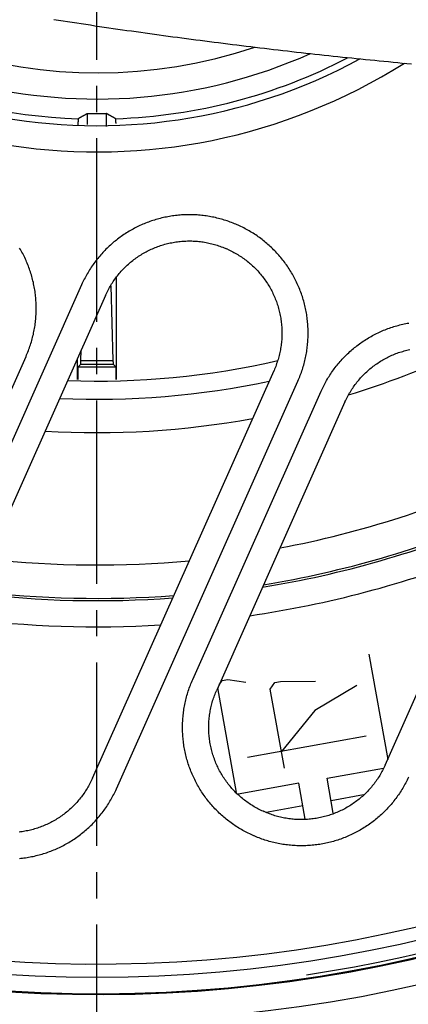
# Model space of a CAD drawing. Extents: x -436 to 2039, y 12 to 4474.
# Drawn here: x 525 to 540, y 1942 to 1980 of the extents above; entities that cross this region are included whole.
import ezdxf

# ---------------------------------------------------------------- set-up
doc = ezdxf.new("R2010")
doc.units = 0
doc.linetypes.add('EXLTYPE3', pattern=[10, 7, -1, 1, -1])
doc.layers.add('本体', color=7, linetype='CONTINUOUS')

msp = doc.modelspace()

# ---------------------------------------------------------------- linework, layer by layer
at = {"layer": '本体', "color": 6, "linetype": 'EXLTYPE3'}
msp.add_line((528, 1898.5), (528, 2095.5), dxfattribs=at)
at = {"layer": '本体', "color": 6, "linetype": 'CONTINUOUS', "flags": 128}
for points in [[(526.357, 1980.039), (526.531, 1980.012), (526.705, 1979.984), (526.879, 1979.957), (527.053, 1979.93), (527.228, 1979.903), (527.402, 1979.876), (527.576, 1979.85), (527.751, 1979.824), (527.925, 1979.797), (528.099, 1979.772), (528.274, 1979.746), (528.448, 1979.72), (528.623, 1979.695), (528.797, 1979.669), (528.972, 1979.644), (529.146, 1979.619), (529.321, 1979.594), (529.495, 1979.57), (529.67, 1979.545), (529.845, 1979.521), (530.019, 1979.496), (530.194, 1979.472), (530.369, 1979.448), (530.543, 1979.424), (530.718, 1979.401), (530.893, 1979.377), (531.067, 1979.354), (531.242, 1979.331), (531.417, 1979.307), (531.592, 1979.284), (531.767, 1979.261), (531.941, 1979.239), (532.116, 1979.216), (532.291, 1979.194), (532.466, 1979.171), (532.641, 1979.149), (532.816, 1979.127), (532.991, 1979.105), (533.166, 1979.083), (533.341, 1979.062), (533.516, 1979.04), (533.691, 1979.019), (533.866, 1978.997), (534.041, 1978.976), (534.216, 1978.955), (534.391, 1978.934), (534.566, 1978.914), (534.741, 1978.893), (534.916, 1978.872), (535.091, 1978.852), (535.267, 1978.832), (535.442, 1978.812), (535.617, 1978.792), (535.792, 1978.772), (535.967, 1978.753), (536.143, 1978.733), (536.318, 1978.714), (536.493, 1978.694), (536.668, 1978.675), (536.844, 1978.656), (537.019, 1978.638), (537.194, 1978.619), (537.37, 1978.6), (537.545, 1978.582), (537.72, 1978.564), (537.896, 1978.546), (538.071, 1978.528), (538.247, 1978.51), (538.422, 1978.492), (538.597, 1978.475), (538.773, 1978.458), (538.948, 1978.441), (539.124, 1978.424), (539.299, 1978.407), (539.475, 1978.39), (539.65, 1978.373), (539.826, 1978.357), (540.002, 1978.341)], [(527.643, 1976.028), (527.643, 1976.445), (527.637, 1976.442), (527.631, 1976.439), (527.625, 1976.435), (527.619, 1976.432), (527.613, 1976.429), (527.607, 1976.425), (527.601, 1976.422), (527.595, 1976.419), (527.589, 1976.415), (527.583, 1976.412), (527.577, 1976.409), (527.571, 1976.405), (527.565, 1976.402), (527.559, 1976.399), (527.553, 1976.395), (527.547, 1976.392), (527.542, 1976.389), (527.536, 1976.386), (527.53, 1976.382), (527.524, 1976.379), (527.518, 1976.376), (527.512, 1976.372), (527.506, 1976.369), (527.5, 1976.366), (527.494, 1976.362), (527.488, 1976.359), (527.482, 1976.356), (527.476, 1976.352), (527.47, 1976.349), (527.464, 1976.346), (527.458, 1976.343), (527.452, 1976.339), (527.446, 1976.336), (527.44, 1976.333), (527.434, 1976.329), (527.428, 1976.326), (527.422, 1976.323), (527.416, 1976.319), (527.41, 1976.316), (527.404, 1976.313), (527.398, 1976.31), (527.392, 1976.306), (527.386, 1976.303), (527.38, 1976.3), (527.374, 1976.296), (527.368, 1976.293), (527.362, 1976.29), (527.356, 1976.287), (527.35, 1976.283), (527.344, 1976.28), (527.338, 1976.277), (527.332, 1976.274), (527.326, 1976.27), (527.32, 1976.267), (527.315, 1976.264), (527.309, 1976.26), (527.303, 1976.257), (527.297, 1976.254), (527.291, 1976.251), (527.285, 1976.247), (527.282, 1976.245), (527.279, 1976.243), (527.278, 1976.239), (527.277, 1976.236), (527.276, 1976.232), (527.276, 1976.228), (527.276, 1976.223), (527.276, 1976.219), (527.277, 1976.214), (527.277, 1976.209), (527.278, 1976.205), (527.278, 1976.2), (527.279, 1976.195), (527.279, 1976.191), (527.279, 1976.187), (527.28, 1976.182), (527.28, 1976.178), (527.28, 1976.174), (527.28, 1976.17), (527.28, 1976.166), (527.279, 1976.162), (527.279, 1976.158), (527.279, 1976.154), (527.279, 1976.15), (527.278, 1976.146), (527.278, 1976.142), (527.278, 1976.139), (527.277, 1976.135), (527.277, 1976.131), (527.276, 1976.128), (527.276, 1976.124), (527.275, 1976.12), (527.275, 1976.117), (527.274, 1976.113), (527.274, 1976.109), (527.273, 1976.106), (527.273, 1976.102), (527.272, 1976.098), (527.272, 1976.095), (527.271, 1976.091), (527.271, 1976.087), (527.271, 1976.084), (527.27, 1976.08), (527.27, 1976.076), (527.269, 1976.072), (527.269, 1976.069), (527.269, 1976.065), (527.269, 1976.061), (527.268, 1976.057), (527.268, 1976.053), (527.268, 1976.05), (527.268, 1976.046), (527.267, 1976.042), (527.267, 1976.038), (527.267, 1976.034), (527.267, 1976.03), (527.267, 1976.026), (527.266, 1976.022), (527.266, 1976.019), (527.266, 1976.015)], [(528.731, 1976.067), (528.731, 1976.07), (528.73, 1976.073), (528.73, 1976.076), (528.73, 1976.079), (528.73, 1976.082), (528.729, 1976.084), (528.729, 1976.087), (528.729, 1976.09), (528.728, 1976.093), (528.728, 1976.096), (528.728, 1976.099), (528.727, 1976.101), (528.727, 1976.104), (528.726, 1976.107), (528.726, 1976.11), (528.726, 1976.113), (528.725, 1976.116), (528.725, 1976.118), (528.724, 1976.121), (528.724, 1976.124), (528.724, 1976.127), (528.723, 1976.13), (528.723, 1976.133), (528.723, 1976.135), (528.722, 1976.138), (528.722, 1976.141), (528.722, 1976.144), (528.722, 1976.147), (528.721, 1976.15), (528.721, 1976.153), (528.721, 1976.156), (528.721, 1976.159), (528.721, 1976.162), (528.72, 1976.165), (528.72, 1976.168), (528.72, 1976.172), (528.72, 1976.175), (528.72, 1976.178), (528.72, 1976.181), (528.721, 1976.185), (528.721, 1976.188), (528.721, 1976.191), (528.721, 1976.195), (528.721, 1976.198), (528.722, 1976.202), (528.722, 1976.205), (528.723, 1976.209), (528.723, 1976.213), (528.723, 1976.216), (528.724, 1976.22), (528.724, 1976.223), (528.724, 1976.227), (528.724, 1976.23), (528.724, 1976.233), (528.723, 1976.236), (528.723, 1976.239), (528.721, 1976.242), (528.72, 1976.244), (528.718, 1976.246), (528.715, 1976.247), (528.709, 1976.251), (528.703, 1976.254), (528.697, 1976.257), (528.691, 1976.26), (528.685, 1976.264), (528.68, 1976.267), (528.674, 1976.27), (528.668, 1976.274), (528.662, 1976.277), (528.656, 1976.28), (528.65, 1976.283), (528.644, 1976.287), (528.638, 1976.29), (528.632, 1976.293), (528.626, 1976.296), (528.62, 1976.3), (528.614, 1976.303), (528.608, 1976.306), (528.602, 1976.31), (528.596, 1976.313), (528.59, 1976.316), (528.584, 1976.319), (528.578, 1976.323), (528.572, 1976.326), (528.566, 1976.329), (528.56, 1976.333), (528.554, 1976.336), (528.548, 1976.339), (528.542, 1976.343), (528.536, 1976.346), (528.53, 1976.349), (528.524, 1976.352), (528.518, 1976.356), (528.512, 1976.359), (528.506, 1976.362), (528.5, 1976.366), (528.494, 1976.369), (528.488, 1976.372), (528.482, 1976.376), (528.476, 1976.379), (528.47, 1976.382), (528.464, 1976.386), (528.458, 1976.389), (528.453, 1976.392), (528.447, 1976.395), (528.441, 1976.399), (528.435, 1976.402), (528.429, 1976.405), (528.423, 1976.409), (528.417, 1976.412), (528.411, 1976.415), (528.405, 1976.419), (528.399, 1976.422), (528.393, 1976.425), (528.387, 1976.429), (528.381, 1976.432), (528.375, 1976.435), (528.369, 1976.439), (528.363, 1976.442), (528.357, 1976.445), (528.357, 1975.95)], [(533.356, 1972.195), (533.302, 1972.218), (533.247, 1972.241), (533.193, 1972.263), (533.138, 1972.285), (533.083, 1972.306), (533.028, 1972.326), (532.972, 1972.345), (532.916, 1972.363), (532.86, 1972.381), (532.804, 1972.398), (532.747, 1972.415), (532.69, 1972.43), (532.633, 1972.445), (532.576, 1972.459), (532.519, 1972.473), (532.461, 1972.485), (532.404, 1972.497), (532.346, 1972.508), (532.288, 1972.519), (532.23, 1972.528), (532.172, 1972.537), (532.113, 1972.545), (532.055, 1972.553), (531.996, 1972.559), (531.938, 1972.565), (531.879, 1972.57), (531.82, 1972.574), (531.761, 1972.578), (531.703, 1972.58), (531.644, 1972.582), (531.585, 1972.583), (531.526, 1972.584), (531.467, 1972.583), (531.408, 1972.582), (531.349, 1972.58), (531.29, 1972.578), (531.232, 1972.574), (531.173, 1972.57), (531.114, 1972.565), (531.056, 1972.559), (530.997, 1972.553), (530.939, 1972.545), (530.88, 1972.537), (530.822, 1972.528), (530.764, 1972.519), (530.706, 1972.509), (530.648, 1972.497), (530.59, 1972.486), (530.533, 1972.473), (530.475, 1972.46), (530.418, 1972.445), (530.361, 1972.431), (530.304, 1972.415), (530.248, 1972.399), (530.191, 1972.382), (530.135, 1972.364), (530.079, 1972.345), (530.024, 1972.326), (529.968, 1972.306), (529.913, 1972.285), (529.858, 1972.264), (529.804, 1972.241), (529.749, 1972.218), (529.695, 1972.195), (529.642, 1972.171), (529.588, 1972.146), (529.535, 1972.12), (529.483, 1972.093), (529.43, 1972.066), (529.378, 1972.039), (529.327, 1972.01), (529.276, 1971.981), (529.225, 1971.951), (529.174, 1971.921), (529.124, 1971.89), (529.075, 1971.858), (529.026, 1971.825), (528.977, 1971.792), (528.928, 1971.759), (528.881, 1971.724), (528.833, 1971.689), (528.786, 1971.654), (528.74, 1971.618), (528.694, 1971.581), (528.648, 1971.544), (528.603, 1971.506), (528.559, 1971.467), (528.515, 1971.428), (528.471, 1971.388), (528.428, 1971.348), (528.386, 1971.307), (528.344, 1971.266), (528.302, 1971.224), (528.261, 1971.181), (528.221, 1971.138), (528.182, 1971.095), (528.142, 1971.051), (528.104, 1971.006), (528.066, 1970.961), (528.029, 1970.916), (527.992, 1970.87), (527.956, 1970.823), (527.92, 1970.776), (527.885, 1970.729), (527.851, 1970.681), (527.817, 1970.633), (527.784, 1970.584), (527.752, 1970.535), (527.72, 1970.485), (527.689, 1970.435), (527.659, 1970.385), (527.629, 1970.334), (527.6, 1970.283), (527.571, 1970.231), (527.544, 1970.179), (527.516, 1970.127), (527.49, 1970.074), (527.464, 1970.021), (527.439, 1969.968), (527.415, 1969.915), (520.486, 1954.351)], [(533.389, 1972.18), (533.356, 1972.195)], [(525.041, 1948.025), (525.099, 1948.031), (525.158, 1948.038), (525.216, 1948.045), (525.275, 1948.053), (525.333, 1948.062), (525.391, 1948.071), (525.449, 1948.082), (525.507, 1948.093), (525.565, 1948.105), (525.622, 1948.117), (525.68, 1948.131), (525.737, 1948.145), (525.794, 1948.16), (525.851, 1948.175), (525.907, 1948.192), (525.964, 1948.209), (526.02, 1948.227), (526.076, 1948.245), (526.131, 1948.265), (526.187, 1948.285), (526.242, 1948.305), (526.297, 1948.327), (526.351, 1948.349), (526.406, 1948.372), (526.46, 1948.396), (526.513, 1948.42), (526.567, 1948.445), (526.62, 1948.471), (526.672, 1948.497), (526.725, 1948.524), (526.777, 1948.552), (526.828, 1948.58), (526.879, 1948.609), (526.93, 1948.639), (526.981, 1948.67), (527.031, 1948.701), (527.08, 1948.733), (527.129, 1948.765), (527.178, 1948.798), (527.227, 1948.832), (527.274, 1948.866), (527.322, 1948.901), (527.369, 1948.937), (527.415, 1948.973), (527.461, 1949.009), (527.507, 1949.047), (527.552, 1949.085), (527.596, 1949.123), (527.64, 1949.163), (527.684, 1949.202), (527.727, 1949.242), (527.769, 1949.283), (527.811, 1949.325), (527.853, 1949.367), (527.894, 1949.409), (527.934, 1949.452), (527.973, 1949.496), (528.013, 1949.54), (528.051, 1949.584), (528.089, 1949.629), (528.126, 1949.675), (528.163, 1949.721), (528.199, 1949.767), (528.235, 1949.814), (528.27, 1949.862), (528.304, 1949.909), (528.338, 1949.958), (528.371, 1950.006), (528.403, 1950.056), (528.435, 1950.105), (528.466, 1950.155), (528.496, 1950.206), (528.526, 1950.256), (528.555, 1950.308), (528.584, 1950.359), (528.611, 1950.411), (528.639, 1950.463), (528.665, 1950.516), (528.691, 1950.569), (528.716, 1950.622), (528.74, 1950.676), (535.669, 1966.24), (535.693, 1966.293), (535.716, 1966.348), (535.738, 1966.402), (535.759, 1966.457), (535.78, 1966.512), (535.8, 1966.567), (535.819, 1966.623), (535.838, 1966.679), (535.856, 1966.735), (535.873, 1966.791), (535.889, 1966.848), (535.905, 1966.905), (535.92, 1966.962), (535.934, 1967.019), (535.947, 1967.076), (535.96, 1967.134), (535.972, 1967.191), (535.983, 1967.249), (535.993, 1967.307), (536.003, 1967.365), (536.012, 1967.424), (536.02, 1967.482), (536.027, 1967.54), (536.034, 1967.599), (536.039, 1967.657), (536.044, 1967.716), (536.049, 1967.775), (536.052, 1967.834), (536.055, 1967.892), (536.057, 1967.951), (536.058, 1968.01), (536.058, 1968.069), (536.058, 1968.128), (536.057, 1968.187), (536.055, 1968.246), (536.052, 1968.305), (536.049, 1968.363), (536.044, 1968.422), (536.039, 1968.481), (536.034, 1968.54), (536.027, 1968.598), (536.02, 1968.657), (536.012, 1968.715), (536.003, 1968.773), (535.993, 1968.831), (535.983, 1968.889), (535.972, 1968.947), (535.96, 1969.005), (535.947, 1969.062), (535.934, 1969.12), (535.92, 1969.177), (535.905, 1969.234), (535.889, 1969.291), (535.873, 1969.347), (535.856, 1969.404), (535.838, 1969.46), (535.82, 1969.516), (535.8, 1969.571), (535.78, 1969.627), (535.759, 1969.682), (535.738, 1969.737), (535.716, 1969.791), (535.693, 1969.846), (535.669, 1969.9), (535.645, 1969.953), (535.62, 1970.007), (535.594, 1970.06), (535.568, 1970.112), (535.541, 1970.165), (535.513, 1970.217), (535.485, 1970.268), (535.455, 1970.319), (535.426, 1970.37), (535.395, 1970.421), (535.364, 1970.471), (535.332, 1970.52), (535.3, 1970.57), (535.267, 1970.618), (535.233, 1970.667), (535.199, 1970.715), (535.164, 1970.762), (535.128, 1970.809), (535.092, 1970.855), (535.055, 1970.901), (535.018, 1970.947), (534.98, 1970.992), (534.941, 1971.037), (534.902, 1971.081), (534.863, 1971.124), (534.822, 1971.167), (534.781, 1971.21), (534.74, 1971.251), (534.698, 1971.293), (534.656, 1971.334), (534.613, 1971.374), (534.569, 1971.414), (534.525, 1971.453), (534.481, 1971.491), (534.436, 1971.529), (534.39, 1971.567), (534.344, 1971.603), (534.298, 1971.639), (534.251, 1971.675), (534.203, 1971.71), (534.155, 1971.744), (534.107, 1971.778), (534.058, 1971.811), (534.009, 1971.843), (533.96, 1971.875), (533.91, 1971.906), (533.859, 1971.936), (533.808, 1971.966), (533.757, 1971.995), (533.706, 1972.024), (533.654, 1972.052), (533.601, 1972.079), (533.549, 1972.105), (533.496, 1972.131), (533.443, 1972.156), (533.389, 1972.18)], [(528.329, 1969.508), (528.351, 1969.558), (528.375, 1969.607), (528.399, 1969.657), (528.424, 1969.706), (528.45, 1969.754), (528.477, 1969.802), (528.504, 1969.85), (528.532, 1969.897), (528.561, 1969.944), (528.591, 1969.99), (528.621, 1970.036), (528.652, 1970.082), (528.684, 1970.127), (528.716, 1970.171), (528.749, 1970.215), (528.783, 1970.258), (528.818, 1970.301), (528.853, 1970.343), (528.889, 1970.385), (528.925, 1970.426), (528.962, 1970.467), (529, 1970.507), (529.038, 1970.546), (529.077, 1970.585), (529.117, 1970.623), (529.157, 1970.66), (529.198, 1970.697), (529.239, 1970.734), (529.281, 1970.769), (529.323, 1970.804), (529.366, 1970.838), (529.41, 1970.872), (529.454, 1970.905), (529.498, 1970.937), (529.544, 1970.968), (529.589, 1970.999), (529.635, 1971.029), (529.682, 1971.059), (529.728, 1971.087), (529.776, 1971.115), (529.824, 1971.142), (529.872, 1971.169), (529.921, 1971.194), (529.97, 1971.219), (530.019, 1971.243), (530.069, 1971.266), (530.119, 1971.289), (530.169, 1971.31), (530.22, 1971.331), (530.271, 1971.351), (530.323, 1971.371), (530.375, 1971.389), (530.427, 1971.407), (530.479, 1971.424), (530.532, 1971.44), (530.584, 1971.455), (530.637, 1971.469), (530.691, 1971.483), (530.744, 1971.496), (530.798, 1971.507), (530.852, 1971.518), (530.906, 1971.529), (530.96, 1971.538), (531.014, 1971.546), (531.069, 1971.554), (531.123, 1971.561), (531.178, 1971.567), (531.233, 1971.572), (531.287, 1971.576), (531.342, 1971.579), (531.397, 1971.581), (531.452, 1971.583), (531.507, 1971.584), (531.562, 1971.584), (531.617, 1971.583), (531.672, 1971.581), (531.727, 1971.578), (531.782, 1971.574), (531.836, 1971.57), (531.891, 1971.565), (531.946, 1971.559), (532, 1971.551), (532.055, 1971.544), (532.109, 1971.535), (532.163, 1971.525), (532.217, 1971.515), (532.271, 1971.504), (532.324, 1971.491), (532.378, 1971.478), (532.431, 1971.465), (532.484, 1971.45), (532.537, 1971.434), (532.589, 1971.418), (532.642, 1971.401), (532.694, 1971.383), (532.745, 1971.364), (532.797, 1971.345), (532.848, 1971.324), (532.898, 1971.303), (532.949, 1971.281)], [(518.862, 1952.732), (525.295, 1967.18), (525.318, 1967.234), (525.341, 1967.288), (525.363, 1967.343), (525.385, 1967.398), (525.405, 1967.453), (525.425, 1967.508), (525.445, 1967.564), (525.463, 1967.62), (525.481, 1967.676), (525.498, 1967.732), (525.515, 1967.789), (525.53, 1967.845), (525.545, 1967.902), (525.559, 1967.96), (525.573, 1968.017), (525.585, 1968.074), (525.597, 1968.132), (525.608, 1968.19), (525.619, 1968.248), (525.628, 1968.306), (525.637, 1968.364), (525.645, 1968.423), (525.652, 1968.481), (525.659, 1968.54), (525.665, 1968.598), (525.67, 1968.657), (525.674, 1968.716), (525.677, 1968.774), (525.68, 1968.833), (525.682, 1968.892), (525.683, 1968.951), (525.684, 1969.01), (525.683, 1969.069), (525.682, 1969.128), (525.68, 1969.187), (525.677, 1969.245), (525.674, 1969.304), (525.67, 1969.363), (525.665, 1969.422), (525.659, 1969.48), (525.652, 1969.539), (525.645, 1969.597), (525.637, 1969.656), (525.628, 1969.714), (525.619, 1969.772), (525.608, 1969.83), (525.597, 1969.888), (525.585, 1969.946), (525.573, 1970.003), (525.559, 1970.061), (525.545, 1970.118), (525.53, 1970.175), (525.515, 1970.232), (525.498, 1970.288), (525.481, 1970.344), (525.463, 1970.401), (525.445, 1970.457), (525.426, 1970.512), (525.406, 1970.568), (525.385, 1970.623), (525.363, 1970.678), (525.341, 1970.732), (525.318, 1970.786), (525.295, 1970.84), (525.27, 1970.894), (525.245, 1970.947), (525.22, 1971), (525.193, 1971.053), (525.166, 1971.105), (525.138, 1971.157), (525.11, 1971.209), (525.081, 1971.26), (525.051, 1971.311)], [(532.982, 1971.266), (532.949, 1971.281)], [(532.982, 1971.266), (533.032, 1971.244), (533.082, 1971.22), (533.131, 1971.196), (533.18, 1971.171), (533.229, 1971.145), (533.277, 1971.118), (533.324, 1971.091), (533.372, 1971.063), (533.419, 1971.034), (533.465, 1971.004), (533.511, 1970.974), (533.556, 1970.943), (533.601, 1970.911), (533.646, 1970.879), (533.689, 1970.846), (533.733, 1970.812), (533.776, 1970.777), (533.818, 1970.742), (533.86, 1970.706), (533.901, 1970.67), (533.941, 1970.633), (533.981, 1970.595), (534.021, 1970.557), (534.059, 1970.518), (534.097, 1970.478), (534.135, 1970.438), (534.172, 1970.397), (534.208, 1970.356), (534.244, 1970.314), (534.279, 1970.272), (534.313, 1970.229), (534.346, 1970.185), (534.379, 1970.141), (534.411, 1970.097), (534.443, 1970.052), (534.474, 1970.006), (534.504, 1969.96), (534.533, 1969.914), (534.562, 1969.867), (534.59, 1969.819), (534.617, 1969.771), (534.643, 1969.723), (534.669, 1969.675), (534.693, 1969.626), (534.717, 1969.576), (534.741, 1969.526), (534.763, 1969.476), (534.785, 1969.426), (534.806, 1969.375), (534.826, 1969.324), (534.845, 1969.272), (534.864, 1969.22), (534.881, 1969.168), (534.898, 1969.116), (534.914, 1969.064), (534.929, 1969.011), (534.944, 1968.958), (534.957, 1968.904), (534.97, 1968.851), (534.982, 1968.797), (534.993, 1968.743), (535.003, 1968.689), (535.012, 1968.635), (535.021, 1968.581), (535.028, 1968.526), (535.035, 1968.472), (535.041, 1968.417), (535.046, 1968.363), (535.05, 1968.308), (535.053, 1968.253), (535.056, 1968.198), (535.058, 1968.143), (535.058, 1968.088), (535.058, 1968.033), (535.057, 1967.978), (535.055, 1967.923), (535.052, 1967.868), (535.049, 1967.814), (535.044, 1967.759), (535.039, 1967.704), (535.033, 1967.649), (535.026, 1967.595), (535.018, 1967.541), (535.009, 1967.486), (535, 1967.432), (534.989, 1967.378), (534.978, 1967.324), (534.966, 1967.271), (534.953, 1967.217), (534.939, 1967.164), (534.924, 1967.111), (534.909, 1967.058), (534.893, 1967.006), (534.875, 1966.954), (534.857, 1966.902), (534.839, 1966.85), (534.819, 1966.798), (534.799, 1966.747), (534.778, 1966.697), (534.756, 1966.646)], [(528.75, 1966.296), (528.75, 1970.189)], [(527.415, 1969.915), (527.416, 1969.914)], [(528.53, 1969.868), (528.611, 1967.027), (528.611, 1967.025), (528.611, 1967.022), (528.611, 1967.02), (528.611, 1967.018), (528.611, 1967.015), (528.612, 1967.013), (528.612, 1967.01), (528.612, 1967.008), (528.612, 1967.005), (528.612, 1967.003), (528.612, 1967), (528.612, 1966.998), (528.612, 1966.995), (528.612, 1966.993), (528.612, 1966.99), (528.612, 1966.988), (528.612, 1966.985), (528.612, 1966.983), (528.612, 1966.98), (528.612, 1966.978), (528.612, 1966.975), (528.612, 1966.973), (528.613, 1966.97), (528.613, 1966.968), (528.613, 1966.966), (528.613, 1966.963), (528.613, 1966.961), (528.613, 1966.958), (528.613, 1966.956), (528.614, 1966.953), (528.614, 1966.951), (528.614, 1966.949), (528.614, 1966.946), (528.614, 1966.944), (528.615, 1966.941), (528.615, 1966.939), (528.615, 1966.937), (528.615, 1966.934), (528.616, 1966.932), (528.616, 1966.93), (528.616, 1966.927), (528.616, 1966.925), (528.617, 1966.922), (528.617, 1966.92), (528.617, 1966.917), (528.617, 1966.915), (528.617, 1966.912), (528.617, 1966.91), (528.617, 1966.907), (528.617, 1966.905), (528.617, 1966.902), (528.617, 1966.9), (528.617, 1966.897), (528.617, 1966.894), (528.617, 1966.891), (528.617, 1966.889), (528.617, 1966.886), (528.618, 1966.884), (528.619, 1966.882), (528.62, 1966.88), (528.715, 1966.785), (528.715, 1966.293)], [(528.329, 1969.508), (521.399, 1953.944)], [(533.935, 1948.911), (533.882, 1948.935), (533.828, 1948.96), (533.775, 1948.986), (533.723, 1949.012), (533.671, 1949.039), (533.619, 1949.067), (533.567, 1949.095), (533.516, 1949.124), (533.465, 1949.154), (533.415, 1949.185), (533.365, 1949.216), (533.315, 1949.247), (533.266, 1949.28), (533.217, 1949.313), (533.169, 1949.347), (533.121, 1949.381), (533.073, 1949.416), (533.027, 1949.451), (532.98, 1949.487), (532.934, 1949.524), (532.889, 1949.562), (532.843, 1949.6), (532.799, 1949.638), (532.755, 1949.677), (532.711, 1949.717), (532.668, 1949.757), (532.626, 1949.798), (532.584, 1949.839), (532.543, 1949.881), (532.502, 1949.924), (532.462, 1949.967), (532.422, 1950.01), (532.383, 1950.054), (532.344, 1950.099), (532.306, 1950.144), (532.269, 1950.189), (532.232, 1950.235), (532.196, 1950.282), (532.16, 1950.329), (532.125, 1950.376), (532.091, 1950.424), (532.057, 1950.472), (532.024, 1950.521), (531.992, 1950.57), (531.96, 1950.62), (531.929, 1950.67), (531.899, 1950.72), (531.869, 1950.771), (531.84, 1950.822), (531.811, 1950.874), (531.783, 1950.926), (531.756, 1950.978), (531.73, 1951.031), (531.704, 1951.084), (531.679, 1951.137), (531.655, 1951.191), (531.631, 1951.245), (531.608, 1951.299), (531.586, 1951.354), (531.565, 1951.409), (531.544, 1951.464), (531.524, 1951.519), (531.505, 1951.575), (531.486, 1951.631), (531.468, 1951.687), (531.451, 1951.743), (531.435, 1951.8), (531.419, 1951.857), (531.404, 1951.914), (531.39, 1951.971), (531.377, 1952.028), (531.364, 1952.086), (531.352, 1952.144), (531.341, 1952.201), (531.331, 1952.259), (531.321, 1952.318), (531.312, 1952.376), (531.304, 1952.434), (531.297, 1952.493), (531.29, 1952.551), (531.285, 1952.61), (531.28, 1952.669), (531.275, 1952.727), (531.272, 1952.786), (531.269, 1952.845), (531.267, 1952.904), (531.266, 1952.963), (531.266, 1953.022), (531.266, 1953.08), (531.267, 1953.139), (531.269, 1953.198), (531.272, 1953.257), (531.276, 1953.316), (531.28, 1953.375), (531.285, 1953.433), (531.291, 1953.492), (531.297, 1953.55), (531.304, 1953.609), (531.313, 1953.667), (531.321, 1953.725), (531.331, 1953.784), (531.341, 1953.841), (531.352, 1953.899), (531.364, 1953.957), (531.377, 1954.015), (531.39, 1954.072), (531.404, 1954.129), (531.419, 1954.186), (531.435, 1954.243), (531.451, 1954.299), (531.468, 1954.356), (531.486, 1954.412), (531.505, 1954.468), (531.524, 1954.523), (531.544, 1954.579), (531.565, 1954.634), (531.586, 1954.689), (531.608, 1954.743), (531.631, 1954.797), (531.655, 1954.851), (536.551, 1965.847), (536.575, 1965.901), (536.6, 1965.954), (536.626, 1966.007), (536.652, 1966.06), (536.679, 1966.112), (536.707, 1966.164), (536.735, 1966.215), (536.764, 1966.266), (536.794, 1966.317), (536.824, 1966.368), (536.856, 1966.418), (536.887, 1966.467), (536.92, 1966.516), (536.953, 1966.565), (536.986, 1966.614), (537.021, 1966.661), (537.056, 1966.709), (537.091, 1966.756), (537.127, 1966.802), (537.164, 1966.848), (537.201, 1966.894), (537.239, 1966.939), (537.278, 1966.983), (537.317, 1967.027), (537.357, 1967.071), (537.397, 1967.114), (537.438, 1967.156), (537.479, 1967.198), (537.521, 1967.24), (537.563, 1967.28), (537.606, 1967.321), (537.65, 1967.36), (537.694, 1967.4), (537.739, 1967.438), (537.784, 1967.476), (537.829, 1967.514), (537.875, 1967.55), (537.922, 1967.586), (537.969, 1967.622), (538.016, 1967.657), (538.064, 1967.691), (538.112, 1967.725), (538.161, 1967.758), (538.21, 1967.79), (538.26, 1967.822), (538.31, 1967.853), (538.36, 1967.884), (538.411, 1967.914), (538.462, 1967.943), (538.514, 1967.971), (538.566, 1967.999), (538.618, 1968.026), (538.671, 1968.052), (538.724, 1968.078), (538.777, 1968.103), (538.831, 1968.127), (538.885, 1968.151), (538.939, 1968.174), (538.994, 1968.196), (539.049, 1968.218), (539.104, 1968.238), (539.159, 1968.258), (539.215, 1968.278), (539.271, 1968.296), (539.327, 1968.314), (539.383, 1968.331), (539.44, 1968.348), (539.497, 1968.363), (539.554, 1968.378), (539.611, 1968.392), (539.668, 1968.406), (539.726, 1968.418), (539.783, 1968.43), (539.841, 1968.441), (539.899, 1968.452)], [(527.285, 1966.293), (527.285, 1966.785), (527.38, 1966.88), (527.381, 1966.882), (527.382, 1966.884), (527.383, 1966.886), (527.383, 1966.889), (527.383, 1966.891), (527.383, 1966.894), (527.383, 1966.897), (527.383, 1966.9), (527.383, 1966.902), (527.383, 1966.905), (527.383, 1966.907), (527.383, 1966.91), (527.383, 1966.912), (527.383, 1966.915), (527.383, 1966.917), (527.383, 1966.92), (527.383, 1966.922), (527.384, 1966.925), (527.384, 1966.927), (527.384, 1966.93), (527.384, 1966.932), (527.385, 1966.934), (527.385, 1966.937), (527.385, 1966.939), (527.385, 1966.941), (527.386, 1966.944), (527.386, 1966.946), (527.386, 1966.949), (527.386, 1966.951), (527.386, 1966.953), (527.387, 1966.956), (527.387, 1966.958), (527.387, 1966.961), (527.387, 1966.963), (527.387, 1966.966), (527.387, 1966.968), (527.387, 1966.97), (527.388, 1966.973), (527.388, 1966.975), (527.388, 1966.978), (527.388, 1966.98), (527.388, 1966.983), (527.388, 1966.985), (527.388, 1966.988), (527.388, 1966.99), (527.388, 1966.993), (527.388, 1966.995), (527.388, 1966.998), (527.388, 1967), (527.388, 1967.003), (527.388, 1967.005), (527.388, 1967.008), (527.388, 1967.01), (527.388, 1967.013), (527.389, 1967.015), (527.389, 1967.018), (527.389, 1967.02), (527.389, 1967.022), (527.389, 1967.025), (527.389, 1967.027), (527.4, 1967.422)], [(537.464, 1965.44), (537.487, 1965.49), (537.51, 1965.54), (537.535, 1965.589), (537.56, 1965.638), (537.586, 1965.687), (537.612, 1965.735), (537.64, 1965.783), (537.668, 1965.83), (537.697, 1965.877), (537.726, 1965.923), (537.757, 1965.969), (537.788, 1966.014), (537.819, 1966.059), (537.852, 1966.104), (537.885, 1966.148), (537.919, 1966.191), (537.953, 1966.234), (537.988, 1966.276), (538.024, 1966.318), (538.061, 1966.359), (538.098, 1966.399), (538.135, 1966.439), (538.174, 1966.479), (538.213, 1966.517), (538.252, 1966.556), (538.292, 1966.593), (538.333, 1966.63), (538.374, 1966.666), (538.416, 1966.702), (538.459, 1966.737), (538.502, 1966.771), (538.545, 1966.804), (538.589, 1966.837), (538.634, 1966.87), (538.679, 1966.901), (538.724, 1966.932), (538.771, 1966.962), (538.817, 1966.991), (538.864, 1967.02), (538.911, 1967.048), (538.959, 1967.075), (539.007, 1967.101), (539.056, 1967.127), (539.105, 1967.152), (539.154, 1967.176), (539.204, 1967.199), (539.254, 1967.221), (539.305, 1967.243), (539.356, 1967.264), (539.407, 1967.284), (539.458, 1967.303), (539.51, 1967.322), (539.562, 1967.34), (539.614, 1967.356), (539.667, 1967.372), (539.72, 1967.388), (539.773, 1967.402), (539.826, 1967.415), (539.88, 1967.428), (539.933, 1967.44)], [(527.25, 1967.085), (527.25, 1966.296)], [(527.389, 1967.027), (528.611, 1967.027)], [(527.285, 1966.785), (528.715, 1966.785)], [(527.38, 1966.88), (528.62, 1966.88)], [(527.826, 1951.083), (534.756, 1966.646)], [(537.464, 1965.44), (532.568, 1954.444)], [(538.995, 1951.583), (543.891, 1962.579)], [(538.376, 1955.819), (539.094, 1951.804)], [(531.655, 1954.851), (531.655, 1954.851)], [(532.659, 1954.649), (532.777, 1954.818), (532.992, 1954.856), (533.677, 1954.756)], [(535.155, 1951.465), (534.615, 1954.48), (534.792, 1954.734), (535.007, 1954.772), (536.338, 1954.788)], [(537.922, 1954.627), (536.315, 1953.673), (535.039, 1952.111)], [(534.342, 1949.824), (534.292, 1949.847), (534.242, 1949.871), (534.193, 1949.895), (534.144, 1949.92), (534.096, 1949.946), (534.047, 1949.973), (534, 1950), (533.952, 1950.028), (533.906, 1950.057), (533.859, 1950.086), (533.813, 1950.117), (533.768, 1950.148), (533.723, 1950.18), (533.679, 1950.212), (533.635, 1950.245), (533.591, 1950.279), (533.549, 1950.313), (533.506, 1950.349), (533.465, 1950.384), (533.423, 1950.421), (533.383, 1950.458), (533.343, 1950.496), (533.304, 1950.534), (533.265, 1950.573), (533.227, 1950.612), (533.189, 1950.653), (533.152, 1950.693), (533.116, 1950.735), (533.081, 1950.777), (533.046, 1950.819), (533.011, 1950.862), (532.978, 1950.906), (532.945, 1950.95), (532.913, 1950.994), (532.881, 1951.039), (532.85, 1951.085), (532.82, 1951.131), (532.791, 1951.177), (532.762, 1951.224), (532.735, 1951.271), (532.708, 1951.319), (532.681, 1951.368), (532.656, 1951.416), (532.631, 1951.465), (532.607, 1951.515), (532.583, 1951.564), (532.561, 1951.615), (532.539, 1951.665), (532.518, 1951.716), (532.498, 1951.767), (532.479, 1951.819), (532.46, 1951.87), (532.443, 1951.922), (532.426, 1951.975), (532.41, 1952.027), (532.395, 1952.08), (532.38, 1952.133), (532.367, 1952.186), (532.354, 1952.24), (532.342, 1952.293), (532.331, 1952.347), (532.321, 1952.401), (532.312, 1952.456), (532.303, 1952.51), (532.296, 1952.564), (532.289, 1952.619), (532.283, 1952.673), (532.278, 1952.728), (532.274, 1952.783), (532.271, 1952.838), (532.268, 1952.893), (532.267, 1952.948), (532.266, 1953.003), (532.266, 1953.058), (532.267, 1953.113), (532.269, 1953.167), (532.272, 1953.222), (532.275, 1953.277), (532.28, 1953.332), (532.285, 1953.387), (532.291, 1953.441), (532.298, 1953.496), (532.306, 1953.55), (532.315, 1953.604), (532.324, 1953.659), (532.335, 1953.713), (532.346, 1953.766), (532.358, 1953.82), (532.371, 1953.873), (532.385, 1953.927), (532.4, 1953.98), (532.415, 1954.032), (532.432, 1954.085), (532.449, 1954.137), (532.467, 1954.189), (532.485, 1954.241), (532.505, 1954.292), (532.525, 1954.343), (532.547, 1954.394), (532.568, 1954.444)], [(533.319, 1950.547), (532.606, 1954.53)], [(538.269, 1952.689), (533.747, 1951.88)], [(538.995, 1951.583), (538.973, 1951.533), (538.949, 1951.483), (538.925, 1951.434), (538.9, 1951.385), (538.874, 1951.337), (538.847, 1951.288), (538.82, 1951.241), (538.792, 1951.193), (538.763, 1951.147), (538.733, 1951.1), (538.703, 1951.054), (538.672, 1951.009), (538.64, 1950.964), (538.608, 1950.92), (538.575, 1950.876), (538.541, 1950.832), (538.506, 1950.79), (538.471, 1950.747), (538.435, 1950.706), (538.399, 1950.665), (538.362, 1950.624), (538.324, 1950.584), (538.286, 1950.545), (538.247, 1950.506), (538.207, 1950.468), (538.167, 1950.43), (538.126, 1950.393), (538.085, 1950.357), (538.043, 1950.322), (538.001, 1950.287), (537.958, 1950.252), (537.914, 1950.219), (537.87, 1950.186), (537.826, 1950.154), (537.781, 1950.122), (537.735, 1950.092), (537.689, 1950.061), (537.643, 1950.032), (537.596, 1950.004), (537.548, 1949.976), (537.5, 1949.949), (537.452, 1949.922), (537.404, 1949.897), (537.355, 1949.872), (537.305, 1949.848), (537.255, 1949.824), (537.205, 1949.802), (537.155, 1949.78), (537.104, 1949.759), (537.053, 1949.739), (537.001, 1949.72), (536.95, 1949.702), (536.897, 1949.684), (536.845, 1949.667), (536.793, 1949.651), (536.74, 1949.636), (536.687, 1949.621), (536.633, 1949.608), (536.58, 1949.595), (536.526, 1949.583), (536.472, 1949.572), (536.418, 1949.562), (536.364, 1949.553), (536.31, 1949.544), (536.255, 1949.537), (536.201, 1949.53), (536.146, 1949.524), (536.092, 1949.519), (536.037, 1949.515), (535.982, 1949.512), (535.927, 1949.509), (535.872, 1949.508), (535.817, 1949.507), (535.762, 1949.507), (535.707, 1949.508), (535.652, 1949.51), (535.597, 1949.513), (535.543, 1949.516), (535.488, 1949.521), (535.433, 1949.526), (535.379, 1949.532), (535.324, 1949.539), (535.27, 1949.547), (535.215, 1949.556), (535.161, 1949.565), (535.107, 1949.576), (535.053, 1949.587), (535, 1949.599), (534.946, 1949.612), (534.893, 1949.626), (534.84, 1949.641), (534.787, 1949.656), (534.735, 1949.673), (534.683, 1949.69), (534.631, 1949.708), (534.579, 1949.726), (534.528, 1949.746), (534.476, 1949.766), (534.426, 1949.788), (534.375, 1949.81)], [(537.017, 1949.753), (536.778, 1951.089), (538.935, 1951.475)], [(527.826, 1951.083), (527.804, 1951.033), (527.78, 1950.983), (527.756, 1950.934), (527.731, 1950.885), (527.705, 1950.836), (527.678, 1950.788), (527.651, 1950.74), (527.623, 1950.693), (527.594, 1950.646), (527.564, 1950.6), (527.534, 1950.554), (527.503, 1950.509), (527.471, 1950.464), (527.439, 1950.419), (527.406, 1950.375), (527.372, 1950.332), (527.337, 1950.289), (527.302, 1950.247), (527.266, 1950.205), (527.23, 1950.164), (527.193, 1950.124), (527.155, 1950.084), (527.117, 1950.044), (527.078, 1950.006), (527.038, 1949.967), (526.998, 1949.93), (526.957, 1949.893), (526.916, 1949.857), (526.874, 1949.821), (526.832, 1949.786), (526.789, 1949.752), (526.745, 1949.718), (526.701, 1949.686), (526.657, 1949.653), (526.612, 1949.622), (526.566, 1949.591), (526.52, 1949.561), (526.473, 1949.532), (526.427, 1949.503), (526.379, 1949.475), (526.331, 1949.448), (526.283, 1949.422), (526.234, 1949.396), (526.185, 1949.371), (526.136, 1949.347), (526.086, 1949.324), (526.036, 1949.302), (525.986, 1949.28), (525.935, 1949.259), (525.884, 1949.239), (525.832, 1949.22), (525.78, 1949.201), (525.728, 1949.183), (525.676, 1949.167), (525.623, 1949.151), (525.571, 1949.135), (525.518, 1949.121), (525.464, 1949.108), (525.411, 1949.095), (525.357, 1949.083), (525.303, 1949.072), (525.249, 1949.062), (525.195, 1949.053), (525.141, 1949.044), (525.086, 1949.036), (525.032, 1949.03)], [(535.946, 1949.525), (535.701, 1950.896), (533.391, 1950.483)], [(539.885, 1951.123), (539.86, 1951.069), (539.834, 1951.016), (539.808, 1950.964), (539.781, 1950.912), (539.753, 1950.86), (539.724, 1950.808), (539.695, 1950.757), (539.666, 1950.706), (539.635, 1950.656), (539.604, 1950.606), (539.572, 1950.556), (539.54, 1950.507), (539.507, 1950.458), (539.473, 1950.41), (539.439, 1950.362), (539.404, 1950.315), (539.368, 1950.268), (539.332, 1950.221), (539.296, 1950.175), (539.258, 1950.13), (539.22, 1950.085), (539.182, 1950.04), (539.143, 1949.996), (539.103, 1949.952), (539.063, 1949.909), (539.022, 1949.867), (538.98, 1949.825), (538.939, 1949.784), (538.896, 1949.743), (538.853, 1949.703), (538.81, 1949.663), (538.766, 1949.624), (538.721, 1949.585), (538.676, 1949.547), (538.631, 1949.51), (538.584, 1949.473), (538.538, 1949.437), (538.491, 1949.401), (538.444, 1949.366), (538.396, 1949.332), (538.347, 1949.298), (538.299, 1949.265), (538.249, 1949.233), (538.2, 1949.201), (538.15, 1949.17), (538.099, 1949.14), (538.049, 1949.11), (537.997, 1949.081), (537.946, 1949.052), (537.894, 1949.024), (537.841, 1948.997), (537.789, 1948.971), (537.736, 1948.945), (537.682, 1948.92), (537.629, 1948.896), (537.575, 1948.872), (537.521, 1948.849), (537.466, 1948.827), (537.411, 1948.806), (537.356, 1948.785), (537.301, 1948.765), (537.245, 1948.746), (537.189, 1948.727), (537.133, 1948.709), (537.076, 1948.692), (537.02, 1948.676), (536.963, 1948.66), (536.906, 1948.645), (536.849, 1948.631), (536.791, 1948.618), (536.734, 1948.605), (536.676, 1948.593), (536.618, 1948.582), (536.56, 1948.572), (536.502, 1948.562), (536.444, 1948.553), (536.386, 1948.545), (536.327, 1948.538), (536.269, 1948.531), (536.21, 1948.526), (536.151, 1948.521), (536.093, 1948.516), (536.034, 1948.513), (535.975, 1948.51), (535.916, 1948.508), (535.857, 1948.507), (535.798, 1948.507), (535.739, 1948.507), (535.68, 1948.508), (535.622, 1948.51), (535.563, 1948.513), (535.504, 1948.517), (535.445, 1948.521), (535.386, 1948.526), (535.328, 1948.532), (535.269, 1948.538), (535.211, 1948.545), (535.153, 1948.554), (535.094, 1948.562), (535.036, 1948.572), (534.978, 1948.582), (534.92, 1948.593), (534.863, 1948.605), (534.805, 1948.618), (534.748, 1948.631), (534.691, 1948.645), (534.634, 1948.66), (534.577, 1948.676), (534.52, 1948.692), (534.464, 1948.709), (534.408, 1948.727), (534.352, 1948.746), (534.296, 1948.765), (534.241, 1948.785), (534.186, 1948.806), (534.131, 1948.827), (534.077, 1948.849), (534.023, 1948.872), (533.969, 1948.896)], [(528.74, 1950.676), (528.739, 1950.676)], [(538.176, 1950.45), (536.932, 1950.228)], [(535.855, 1950.035), (534.451, 1949.784)], [(534.375, 1949.809), (534.342, 1949.824)], [(533.935, 1948.911), (533.969, 1948.896)]]:
    msp.add_lwpolyline(points, dxfattribs=at)
at = {"layer": '本体', "color": 6, "linetype": 'CONTINUOUS'}
for radius in [71, 69.939, 69.939]:
    msp.add_circle((528, 1997), radius, dxfattribs=at)
at = {"layer": '本体', "color": 2, "linetype": 'CONTINUOUS'}
for centre, radius, start, end in [((798.413, 2951.243), 988.405, 269.817736, 269.817736), ((776.305, 1963.817), 272.4, 180.39828, 180.39828)]:
    msp.add_arc(centre, radius, start, end, dxfattribs=at)
at = {"layer": '本体', "color": 6, "linetype": 'CONTINUOUS'}
for radius, start, end in [(55.161, 19.5956, 340.4044), (54.162, 19.9726, 340.0274), (54.131, 19.9844, 340.0156), (53.5, 20.4455, 339.5559), (53, 21.2659, 338.7339), (22.018, 57.8131, 302.1869), (21.018, 61.4864, 298.5136), (20, 65.973, 294.027), (19, 71.5317, 288.4683), (20.765, 181.9745, 268.0255), (20.765, 271.9745, 297.4295), (54.009, 278.5187, 339.9685), (20.558, 269.0042, 270.9958), (32.73, 287.0528, 294.9058), (30.763, 267.9162, 282.9554), (31.455, 267.41, 282.0647), (32.73, 266.5377, 280.4559), (37.779, 280.6551, 295.0019), (39.053, 279.3729, 292.9059), (39.14, 279.2889, 292.7697), (37.779, 263.6942, 275.351), (40.14, 278.3568, 291.2721), (39.14, 263.0597, 274.2365), (39.053, 263.0989, 274.3052), (40.14, 262.6222, 273.4728)]:
    msp.add_arc((528, 1997), radius, start, end, dxfattribs=at)

doc.saveas('drawing.dxf')
